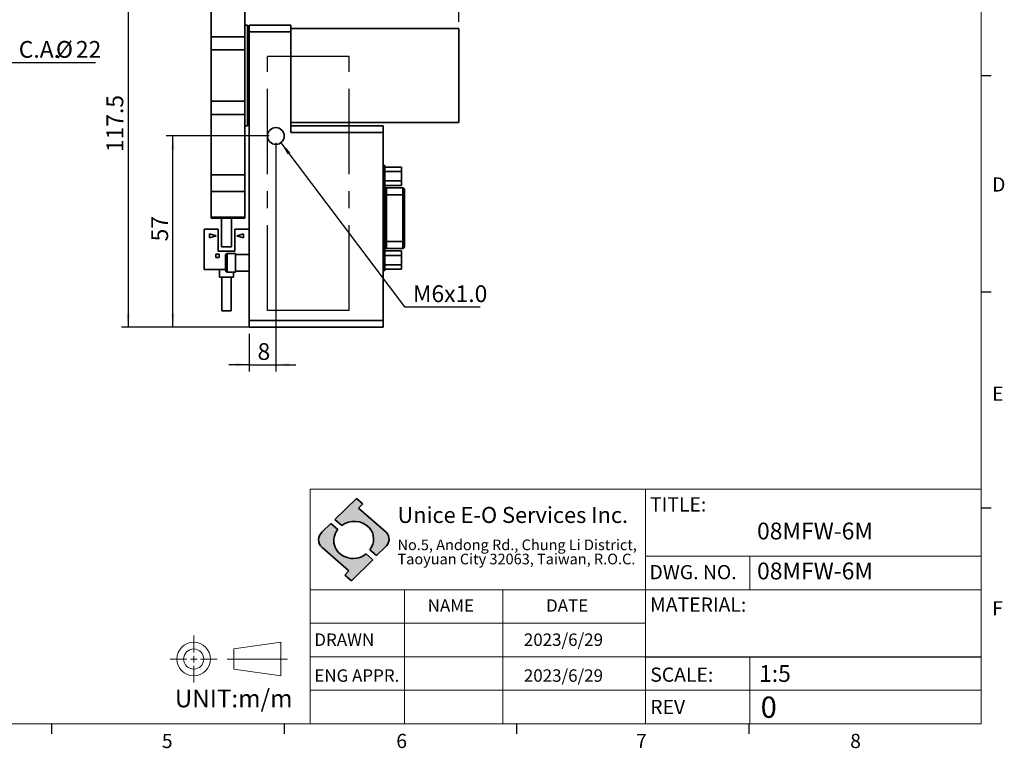
# Model space of a CAD drawing. Units: millimetres. Extents: x 5 to 289, y 4 to 204.
# Drawn here: x 142 to 289, y 4 to 113 of the extents above; entities that cross this region are included whole.
import ezdxf

# ---------------------------------------------------------------- set-up
doc = ezdxf.new("R2010")
doc.units = ezdxf.units.MM
doc.linetypes.add('CENTERX2', pattern=[20.32, 12.7, -2.54, 2.54, -2.54])
for name, color, linetype in [('DIM', 7, 'Continuous'), ('圖層_1', 179, 'Continuous'), ('工作區域參考線', 179, 'Continuous')]:
    doc.layers.add(name, color=color, linetype=linetype)
doc.layers.add('SLD-0', color=7, linetype='Continuous', lineweight=25)
doc.styles.add('SLDTEXTSTYLE0', font='TXT', dxfattribs={"width": 0.605})
doc.styles.add('SLDTEXTSTYLE1', font='TXT', dxfattribs={"width": 0.7})
doc.dimstyles.new('SLDDIMSTYLE0', dxfattribs={"dimtxt": 2.5, "dimasz": 2, "dimexe": 0, "dimexo": 0.0625, "dimtad": 1, "dimlfac": 2, "dimrnd": 1e-09, "dimzin": 12, "dimdsep": 46, "dimtxsty": 'SLDTEXTSTYLE1', "dimsah": 1, "dimcen": 0.09, "dimadec": 0, "dimazin": 3, "dimtfac": 1, "dimtofl": 0, "dimtmove": 0, "dimatfit": 3, "dimfxl": 1, "dimfrac": 2, "dimtolj": 1, "dimtzin": 12, "dimarcsym": 0})
doc.dimstyles.new('SLDDIMSTYLE2', dxfattribs={"dimtxt": 2.5, "dimasz": 2, "dimexe": 0, "dimexo": 0.0625, "dimtad": 1, "dimlfac": 2, "dimrnd": 1e-09, "dimzin": 12, "dimdsep": 46, "dimtxsty": 'SLDTEXTSTYLE1', "dimsah": 1, "dimcen": 0.09, "dimadec": 0, "dimazin": 3, "dimtfac": 1, "dimtmove": 0, "dimatfit": 0, "dimfxl": 1, "dimfrac": 2, "dimtolj": 1, "dimtzin": 12, "dimarcsym": 0})
doc.dimstyles.new('SLDDIMSTYLE4', dxfattribs={"dimtxt": 2.5, "dimasz": 2, "dimexe": 0, "dimexo": 0.0625, "dimtad": 0, "dimtih": 1, "dimtoh": 1, "dimlfac": 2, "dimrnd": 1e-09, "dimzin": 12, "dimdsep": 46, "dimtxsty": 'SLDTEXTSTYLE1', "dimsah": 1, "dimcen": 0, "dimadec": 0, "dimazin": 3, "dimtfac": 1, "dimtofl": 0, "dimtmove": 0, "dimatfit": 3, "dimfxl": 1, "dimfrac": 2, "dimtolj": 1, "dimtzin": 12, "dimarcsym": 0})
doc.dimstyles.new('SLDDIMSTYLE6', dxfattribs={"dimtxt": 2.5, "dimasz": 2, "dimexe": 0, "dimexo": 0.0625, "dimtad": 1, "dimdec": 1, "dimlfac": 2, "dimrnd": 1e-09, "dimzin": 12, "dimdsep": 46, "dimtxsty": 'SLDTEXTSTYLE1', "dimsah": 1, "dimcen": 0.09, "dimadec": 0, "dimazin": 3, "dimtfac": 1, "dimtdec": 1, "dimtofl": 0, "dimtmove": 0, "dimatfit": 3, "dimfxl": 1, "dimfrac": 2, "dimtolj": 1, "dimtzin": 12, "dimarcsym": 0})
doc.dimstyles.new('SLDDIMSTYLE7', dxfattribs={"dimtxt": 2.5, "dimasz": 2, "dimexe": 0, "dimexo": 0.0625, "dimtad": 0, "dimtih": 1, "dimtoh": 1, "dimdec": 6, "dimlfac": 2, "dimrnd": 1e-09, "dimzin": 12, "dimdsep": 46, "dimtxsty": 'SLDTEXTSTYLE1', "dimsah": 1, "dimcen": 0, "dimadec": 0, "dimazin": 3, "dimtfac": 1, "dimtofl": 0, "dimtmove": 0, "dimatfit": 3, "dimfxl": 1, "dimfrac": 2, "dimtolj": 1, "dimtzin": 12, "dimarcsym": 0})

# ---------------------------------------------------------------- blocks, each defined once
blk = doc.blocks.new('圖塊6')
at = {"layer": '圖層_1', "color": 7, "lineweight": 35}
for p, q in [((1.85, 8.53), (0.54, 7.27)), ((2.86, 7.64), (1.85, 8.53)), ((0.52, 4.95), (4.53, 1.47)), ((4.89, 0), (8.1, 3.12)), ((8.1, 3.12), (7.08, 4.01)), ((4.53, 1.47), (3.9, 0.85)), ((3.9, 0.85), (4.89, 0))]:
    blk.add_line(p, q, dxfattribs=at)
for centre, radius, start, end in [((4.85, 5.99), 2.58, 140.4332, 251.0866), ((1.53, 6.1), 1.53, 130.2115, 228.5889), ((5.18, 6.31), 2.99, 247.1485, 309.6031)]:
    blk.add_arc(centre, radius, start, end, dxfattribs=at)
blk = doc.blocks.new('_D_5')
at = {"layer": 'DIM'}
for p, q in [((121.62, 115.22), (141.04, 106.68)), ((141.04, 106.68), (153.73, 106.68))]:
    blk.add_line(p, q, dxfattribs=at)
blk.add_solid([(121.62, 115.22), (123.35, 114.18), (123.56, 114.64)], dxfattribs=at)
at = {"layer": 'DIM', "char_height": 2.5, "attachment_point": 1, "style": 'SLDTEXTSTYLE1'}
for s, insert in [('C.A.', (142.29, 109.9)), ('%%c', (147.83, 109.9)), ('22', (150.8, 109.9))]:
    blk.add_mtext(s, dxfattribs=dict(at, insert=insert))
blk = doc.blocks.new('_D_6')
at = {"layer": 'DIM'}
for p, q in [((170.95, 127.01), (170.95, 132.47)), ((207.85, 112.74), (207.85, 132.47)), ((170.95, 131.47), (207.85, 131.47))]:
    blk.add_line(p, q, dxfattribs=at)
for points in [[(170.95, 131.47), (172.95, 131.22), (172.95, 131.72)], [(207.85, 131.47), (205.85, 131.72), (205.85, 131.22)]]:
    blk.add_solid(points, dxfattribs=at)
at = {"layer": 'DIM', "insert": (186.84, 134.69), "char_height": 2.5, "attachment_point": 1, "style": 'SLDTEXTSTYLE1'}
blk.add_mtext('73.8', dxfattribs=at)
blk = doc.blocks.new('_D_7')
at = {"layer": 'DIM'}
for p, q in [((169.95, 126.01), (157.59, 126.01)), ((158.59, 126.01), (158.59, 67.24)), ((175.6, 67.24), (157.59, 67.24))]:
    blk.add_line(p, q, dxfattribs=at)
for points in [[(158.59, 126.01), (158.34, 124.01), (158.84, 124.01)], [(158.59, 67.24), (158.84, 69.24), (158.34, 69.24)]]:
    blk.add_solid(points, dxfattribs=at)
at = {"layer": 'DIM', "insert": (155.36, 93.33), "char_height": 2.5, "attachment_point": 1, "rotation": 90, "style": 'SLDTEXTSTYLE1'}
blk.add_mtext('117.5', dxfattribs=at)
blk = doc.blocks.new('_D_8')
at = {"layer": 'DIM'}
for p, q in [((181.36, 94.74), (199.77, 70.26)), ((199.77, 70.26), (211.04, 70.26))]:
    blk.add_line(p, q, dxfattribs=at)
blk.add_solid([(181.36, 94.74), (182.36, 92.99), (182.76, 93.29)], dxfattribs=at)
at = {"layer": 'DIM', "insert": (201.02, 73.48), "char_height": 2.5, "attachment_point": 1, "style": 'SLDTEXTSTYLE1'}
blk.add_mtext('M6x1.0', dxfattribs=at)
blk = doc.blocks.new('_D_9')
at = {"layer": 'DIM'}
for p, q in [((179.6, 95.74), (164.27, 95.74)), ((165.27, 67.24), (165.27, 95.74)), ((180.6, 67.24), (164.27, 67.24))]:
    blk.add_line(p, q, dxfattribs=at)
for points in [[(165.27, 95.74), (165.02, 93.74), (165.52, 93.74)], [(165.27, 67.24), (165.52, 69.24), (165.02, 69.24)]]:
    blk.add_solid(points, dxfattribs=at)
at = {"layer": 'DIM', "insert": (162.04, 80.03), "char_height": 2.5, "attachment_point": 1, "rotation": 90, "style": 'SLDTEXTSTYLE1'}
blk.add_mtext('57', dxfattribs=at)
blk = doc.blocks.new('_D_10')
at = {"layer": 'DIM'}
for p, q in [((180.6, 94.74), (180.6, 60.64)), ((176.6, 66.24), (176.6, 60.64)), ((176.6, 61.64), (173.6, 61.64)), ((176.6, 61.64), (180.6, 61.64)), ((180.6, 61.64), (183.6, 61.64))]:
    blk.add_line(p, q, dxfattribs=at)
for points in [[(176.6, 61.64), (174.6, 61.89), (174.6, 61.39)], [(180.6, 61.64), (182.6, 61.39), (182.6, 61.89)]]:
    blk.add_solid(points, dxfattribs=at)
at = {"layer": 'DIM', "insert": (177.87, 64.86), "char_height": 2.5, "attachment_point": 1, "style": 'SLDTEXTSTYLE1'}
blk.add_mtext('8', dxfattribs=at)

msp = doc.modelspace()

# ---------------------------------------------------------------- hatches: boundary and pattern name
at = {"linetype": 'Continuous'}
h = msp.add_hatch(color=1, dxfattribs=at)
edge = h.paths.add_edge_path(flags=0)
edge.add_arc((192.58924556, 35.66306916), 2.57756749, -38.0564711573, 42.1815007004, ccw=False)
edge.add_line((194.61883141, 34.07415901), (195.6042803, 33.21546207))
edge.add_line((195.6042803, 33.21546207), (196.84596161, 34.41989501))
edge.add_arc((195.95256929, 35.64784174), 1.51855294, 306.0377529468, 403.4396461534)
edge.add_line((197.05518915, 36.69198371), (192.92843329, 40.28115998))
edge.add_line((192.92843329, 40.28115998), (193.5526846, 40.89021841))
edge.add_line((193.5526846, 40.89021841), (192.62217809, 41.72041063))
edge.add_line((192.62217809, 41.72041063), (189.38659264, 38.59349039))
edge.add_line((189.38659264, 38.59349039), (190.40900051, 37.70169986))
edge.add_arc((192.27158927, 35.12224735), 3.1816367, 45.5592925416, 125.8325555121, ccw=False)
h = msp.add_hatch(color=7, dxfattribs=at)
edge = h.paths.add_edge_path(flags=0)
edge.add_arc((192.14059656, 35.75580881), 2.98963666, 247.1485306747, 309.6030773927, ccw=False)
edge.add_arc((191.81500596, 35.43899828), 2.57733543, 140.4331765613, 251.0865666567, ccw=False)
edge.add_line((189.82818394, 37.08070354), (188.81299009, 37.97623544))
edge.add_line((188.81299009, 37.97623544), (187.50636184, 36.71464836))
edge.add_arc((188.4942468, 35.54612113), 1.53015443, 130.2115225915, 228.588904108)
edge.add_line((187.48211525, 34.39853134), (191.49131756, 30.9139275))
edge.add_line((191.49131756, 30.9139275), (190.86026564, 30.29802711))
edge.add_line((190.86026564, 30.29802711), (191.85214501, 29.44405284))
edge.add_line((191.85214501, 29.44405284), (195.06180944, 32.5606308))
edge.add_line((195.06180944, 32.5606308), (194.04638641, 33.45235653))

# ---------------------------------------------------------------- linework, layer by layer
at = {"color": 7, "linetype": 'Continuous', "lineweight": 18}
for p, q in [((285.69079652, 8.11524641), (285.69079652, 201.37202758)), ((185.69079652, 43.11524641), (285.69079652, 43.11524641)), ((185.69079652, 8.11524641), (185.69079652, 43.11524641)), ((235.69079652, 8.11524641), (235.69079652, 43.11524641)), ((235.69079652, 33.11524641), (285.69079652, 33.11524641)), ((251.23721768, 28.11524641), (251.23721768, 33.11524641)), ((185.69079652, 28.11524641), (285.69079652, 28.11524641)), ((199.77858875, 8.11524641), (199.77858875, 28.11524641)), ((214.41640864, 8.11524641), (214.41640864, 28.11524641)), ((185.69079652, 23.11524641), (235.69079652, 23.11524641)), ((168.35937752, 21.27451925), (168.35937752, 18.77451925)), ((181.35937752, 20.27451925), (174.35937752, 19.27451925)), ((174.35937752, 19.27451925), (174.35937752, 16.27451925)), ((181.35937752, 15.27451925), (181.35937752, 20.27451925)), ((164.85937752, 17.77451925), (167.35937752, 17.77451925)), ((167.85937752, 17.77451925), (168.85937752, 17.77451925)), ((168.35937752, 18.27451925), (168.35937752, 17.27451925)), ((169.35937752, 17.77451925), (171.85937752, 17.77451925)), ((173.35937752, 17.77451925), (182.35937752, 17.77451925)), ((185.69079652, 18.11524641), (235.69079652, 18.11524641)), ((251.23721768, 8.11524641), (251.23721768, 18.11524641)), ((168.35937752, 16.77451925), (168.35937752, 14.27451925)), ((174.35937752, 16.27451925), (181.35937752, 15.27451925)), ((185.69079652, 13.11524641), (285.69079652, 13.11524641)), ((8.69079652, 8.11524641), (285.69079652, 8.11524641))]:
    msp.add_line(p, q, dxfattribs=at)
at = {"color": 7, "linetype": 'Continuous', "lineweight": 35}
for p, q in [((170.95391916, 110.54349746), (170.95391916, 119.51683073)), ((175.95391916, 110.54349746), (175.95391916, 119.51683073)), ((176.35391916, 112.24170256), (175.95391916, 112.24170256)), ((176.35391916, 112.24170256), (176.35391916, 100.99170256)), ((176.60391916, 112.24170256), (182.85391916, 112.24170256)), ((176.60391916, 111.24170256), (176.60391916, 112.24170256)), ((182.85391916, 112.24170256), (182.85391916, 111.24170256)), ((182.85391916, 111.74170256), (207.85391916, 111.74170256)), ((207.85391916, 97.74170256), (207.85391916, 111.74170256)), ((170.95391916, 110.54349746), (175.95391916, 110.54349746)), ((170.95391916, 108.56939491), (170.95391916, 110.54349746)), ((175.95391916, 108.56939491), (175.95391916, 110.54349746)), ((176.60391916, 68.24170256), (176.60391916, 111.24170256)), ((182.85391916, 111.24170256), (176.60391916, 111.24170256)), ((182.85391916, 96.24170256), (182.85391916, 111.24170256)), ((170.94141916, 109.06875805), (170.95391916, 109.06875805)), ((176.60391916, 109.74170256), (176.35391916, 109.74170256)), ((170.95391916, 108.56939491), (175.95391916, 108.56939491)), ((170.95391916, 108.56939491), (170.95391916, 100.91401021)), ((175.95391916, 108.56939491), (175.95391916, 100.91401021)), ((170.95391916, 100.91401021), (175.95391916, 100.91401021)), ((170.95391916, 100.91401021), (170.95391916, 98.93990766)), ((175.95391916, 100.91401021), (175.95391916, 98.93990766)), ((176.35391916, 100.99170256), (176.35391916, 97.24170256)), ((170.94141916, 98.521529), (170.95391916, 98.521529)), ((170.95391916, 98.93990766), (175.95391916, 98.93990766)), ((170.95391916, 89.96657438), (170.95391916, 98.93990766)), ((175.95391916, 89.96657438), (175.95391916, 98.93990766)), ((176.35391916, 99.74170256), (176.60391916, 99.74170256)), ((175.95391916, 97.24170256), (176.35391916, 97.24170256)), ((182.85391916, 97.74170256), (207.85391916, 97.74170256)), ((182.85391916, 97.24170256), (196.60391916, 97.24170256)), ((196.60391916, 97.24170256), (196.60391916, 96.24170256)), ((196.60391916, 96.24170256), (182.85391916, 96.24170256)), ((196.60391916, 68.24170256), (196.60391916, 96.24170256)), ((196.60391916, 91.34170256), (196.81891916, 91.34170256)), ((196.81891916, 91.34170256), (196.81891916, 90.59170256)), ((199.31891916, 91.11290945), (196.81891916, 91.11290945)), ((199.31891916, 91.11290945), (199.31891916, 90.427306)), ((170.95391916, 89.96657438), (175.95391916, 89.96657438)), ((170.95391916, 87.45401029), (170.95391916, 89.96657438)), ((175.95391916, 87.45401029), (175.95391916, 89.96657438)), ((196.81891916, 90.59170256), (196.60391916, 90.59170256)), ((196.81891916, 90.59170256), (196.81891916, 76.44170256)), ((199.31891916, 90.427306), (196.81891916, 90.427306)), ((199.31891916, 90.427306), (199.31891916, 89.05609911)), ((199.31891916, 89.05609911), (196.81891916, 89.05609911)), ((199.31891916, 88.37049567), (196.81891916, 88.37049567)), ((199.31891916, 89.05609911), (199.31891916, 88.37049567)), ((170.95391916, 87.45401029), (175.95391916, 87.45401029)), ((170.95391916, 87.45401029), (170.95391916, 83.62631794)), ((175.95391916, 87.45401029), (175.95391916, 83.62631794)), ((197.06891916, 86.99170256), (196.81891916, 86.99170256)), ((199.51891916, 87.99170256), (197.06891916, 87.99170256)), ((197.06891916, 87.99170256), (197.06891916, 86.99170256)), ((197.06891916, 86.99170256), (197.06891916, 79.99170256)), ((199.51891916, 86.99170256), (197.06891916, 86.99170256)), ((199.51891916, 86.99170256), (199.51891916, 87.99170256)), ((199.51891916, 79.99170256), (199.51891916, 86.99170256)), ((199.76891916, 86.99170256), (199.51891916, 86.99170256)), ((199.76891916, 87.74170256), (199.76891916, 86.99170256)), ((199.76891916, 86.99170256), (199.76891916, 79.99170256)), ((170.95391916, 83.62631794), (175.95391916, 83.62631794)), ((170.95391916, 83.62631794), (170.95391916, 83.47247179)), ((170.95391916, 83.47247179), (175.95391916, 83.47247179)), ((172.50391916, 83.47247179), (172.50391916, 79.24170256)), ((174.00391916, 79.24170256), (174.00391916, 83.47247179)), ((175.95391916, 83.62631794), (175.95391916, 83.47247179)), ((169.90391916, 81.84170256), (169.90391916, 75.84170256)), ((172.00391916, 81.84170256), (169.90391916, 81.84170256)), ((171.70391916, 80.84170256), (170.72891916, 81.14170256)), ((170.72891916, 81.14170256), (170.72891916, 80.54170256)), ((170.72891916, 80.54170256), (171.70391916, 80.84170256)), ((172.00391916, 78.59170256), (172.00391916, 81.84170256)), ((174.50391916, 81.84170256), (174.50391916, 78.59170256)), ((176.60391916, 81.84170256), (174.50391916, 81.84170256)), ((174.80391916, 80.84170256), (175.77891916, 81.14170256)), ((175.77891916, 80.54170256), (174.80391916, 80.84170256)), ((175.77891916, 81.14170256), (175.77891916, 80.54170256)), ((173.01090704, 79.24170256), (172.50391916, 79.24170256)), ((174.00391916, 79.24170256), (173.01090704, 79.24170256)), ((197.06891916, 79.99170256), (196.81891916, 79.99170256)), ((199.51891916, 79.99170256), (197.06891916, 79.99170256)), ((197.06891916, 79.99170256), (197.06891916, 78.99170256)), ((199.76891916, 79.99170256), (199.51891916, 79.99170256)), ((199.51891916, 78.99170256), (199.51891916, 79.99170256)), ((199.76891916, 79.99170256), (199.76891916, 79.24170256)), ((172.15391916, 78.14170256), (171.65391916, 78.14170256)), ((171.65391916, 78.14170256), (171.65391916, 77.64170256)), ((174.50391916, 78.59170256), (172.00391916, 78.59170256)), ((172.15391916, 77.64170256), (172.15391916, 78.14170256)), ((173.10391916, 75.71670256), (173.10391916, 77.96670256)), ((174.60391916, 78.21670256), (173.35391916, 78.21670256)), ((173.35391916, 78.21670256), (173.35391916, 75.46670256)), ((174.60391916, 78.21670256), (174.60391916, 78.09170256)), ((174.60391916, 78.09170256), (174.60391916, 75.59170256)), ((174.60391916, 78.09170256), (176.60391916, 78.09170256)), ((199.31891916, 78.61290945), (196.81891916, 78.61290945)), ((199.31891916, 77.927306), (196.81891916, 77.927306)), ((197.06891916, 78.99170256), (199.51891916, 78.99170256)), ((199.31891916, 78.61290945), (199.31891916, 77.927306)), ((199.31891916, 77.927306), (199.31891916, 76.55609911)), ((171.65391916, 77.64170256), (172.15391916, 77.64170256)), ((196.60391916, 76.44170256), (196.81891916, 76.44170256)), ((199.31891916, 76.55609911), (196.81891916, 76.55609911)), ((196.81891916, 76.44170256), (196.81891916, 75.69170256)), ((199.31891916, 76.55609911), (199.31891916, 75.87049567)), ((169.90391916, 75.84170256), (173.10391916, 75.84170256)), ((172.20391916, 75.84170256), (172.20391916, 74.69170256)), ((173.35391916, 75.46670256), (174.60391916, 75.46670256)), ((174.30391916, 74.69170256), (174.30391916, 75.46670256)), ((174.60391916, 75.59170256), (174.60391916, 75.46670256)), ((174.60391916, 75.59170256), (176.60391916, 75.59170256)), ((196.81891916, 75.69170256), (196.60391916, 75.69170256)), ((199.31891916, 75.87049567), (196.81891916, 75.87049567)), ((174.30391916, 74.69170256), (172.20391916, 74.69170256)), ((172.55391916, 74.69170256), (172.55391916, 69.69170256)), ((173.95391916, 69.69170256), (173.95391916, 74.69170256)), ((173.95391916, 69.69170256), (172.55391916, 69.69170256)), ((176.60391916, 68.24170256), (196.60391916, 68.24170256)), ((176.60391916, 67.24170256), (176.60391916, 68.24170256)), ((196.60391916, 68.24170256), (196.60391916, 67.24170256)), ((196.60391916, 67.24170256), (176.60391916, 67.24170256))]:
    msp.add_line(p, q, dxfattribs=at)
at = {"color": 7, "linetype": 'Continuous', "lineweight": 25}
for p, q in [((285.69079652, 104.74524641), (287.19079652, 104.74524641)), ((285.69079652, 72.53524641), (287.19079652, 72.53524641)), ((285.69079652, 40.32524641), (287.19079652, 40.32524641)), ((235.69079652, 18.11524641), (285.69079652, 18.11524641)), ((147.19079652, 8.11524641), (147.19079652, 6.61524641)), ((181.81579652, 8.11524641), (181.81579652, 6.61524641)), ((216.44079652, 8.11524641), (216.44079652, 6.61524641)), ((251.06579652, 8.11524641), (251.06579652, 6.61524641))]:
    msp.add_line(p, q, dxfattribs=at)
at = {"color": 7, "linetype": 'Continuous', "lineweight": 35}
msp.add_circle((180.60391916, 95.74170256), 1.25, dxfattribs=at)
at = {"color": 7, "linetype": 'Continuous', "lineweight": 18}
for radius in [2.5, 1.5]:
    msp.add_circle((168.35937752, 17.77451925), radius, dxfattribs=at)
at = {"color": 7, "linetype": 'Continuous', "lineweight": 35}
for centre, start, end in [((197.06891916, 88.24170256), 180, 270), ((199.51891916, 87.74170256), 0, 90), ((199.51891916, 79.24170256), 270, 0), ((173.35391916, 77.96670256), 90, 180), ((197.06891916, 78.74170256), 90, 180), ((173.35391916, 75.71670256), 180, 270)]:
    msp.add_arc(centre, 0.25, start, end, dxfattribs=at)
at = {"layer": 'DIM', "linetype": 'CENTERX2'}
for p, q in [((191.51266698, 107.59944062), (179.34317688, 107.59944062)), ((179.34317688, 69.74170256), (179.34317688, 107.59944062)), ((191.51266698, 69.74170256), (191.51266698, 107.59944062)), ((191.51266698, 69.74170256), (179.34317688, 69.74170256))]:
    msp.add_line(p, q, dxfattribs=at)
at = {"layer": '工作區域參考線', "color": 1, "lineweight": 35}
for p, q in [((189.38659264, 38.59349039), (192.62217809, 41.72041063)), ((192.62217809, 41.72041063), (193.5526846, 40.89021841)), ((193.5526846, 40.89021841), (192.92843329, 40.28115998)), ((192.92843329, 40.28115998), (197.05518915, 36.69198371)), ((190.40900051, 37.70169986), (189.38659264, 38.59349039)), ((194.61883141, 34.07415901), (195.6042803, 33.21546207)), ((195.6042803, 33.21546207), (196.84596161, 34.41989501))]:
    msp.add_line(p, q, dxfattribs=at)
for centre, radius, start, end in [((192.27158927, 35.12224735), 3.1816367, 45.5592925416, 125.8325555121), ((192.58924556, 35.66306916), 2.57756749, 321.9435288427, 42.1815007004), ((195.95256929, 35.64784174), 1.51855294, 306.0377529468, 43.4396461534)]:
    msp.add_arc(centre, radius, start, end, dxfattribs=at)

# ---------------------------------------------------------------- block references
at = {"color": 7, "linetype": 'Continuous'}
msp.add_blockref('圖塊6', (186.96409236, 29.44405284), dxfattribs=at)

# ---------------------------------------------------------------- texts
at = {"color": 7, "linetype": 'Continuous', "lineweight": 0, "attachment_point": 1}
for s, insert, char_height, style in [('D', (287.33660414, 89.57651064), 2.11666667, 'SLDTEXTSTYLE0'), ('E', (287.33660414, 58.38707354), 2.11666667, 'SLDTEXTSTYLE0'), ('TITLE:', (236.36299071, 41.88406582), 2.116666667, 'SLDTEXTSTYLE0'), ('Unice E-O Services Inc.', (198.72518939, 40.44067741), 2.38125, 'SLDTEXTSTYLE0'), ('08MFW-6M', (252.30756, 38.10821179), 2.5, 'SLDTEXTSTYLE0'), ('DWG. NO.', (236.27563166, 31.78722138), 2.116666667, 'SLDTEXTSTYLE0'), ('08MFW-6M', (252.30756, 32.15191954), 2.5, 'SLDTEXTSTYLE0'), ('NAME', (203.22283679, 26.68320831), 1.852083333, 'SLDTEXTSTYLE0'), ('DATE', (220.87101558, 26.68320831), 1.852083333, 'SLDTEXTSTYLE0'), ('MATERIAL:', (236.36299071, 26.94930891), 2.116666667, 'SLDTEXTSTYLE0'), ('F', (287.33660414, 26.40060985), 2.11666667, 'SLDTEXTSTYLE0'), ('DRAWN', (186.33360868, 21.58671485), 1.852083333, 'SLDTEXTSTYLE0'), ('2023/6/29', (217.55905381, 21.58671485), 1.852083333, 'SLDTEXTSTYLE0'), ('ENG APPR.', (186.33360868, 16.24037897), 1.852083333, 'SLDTEXTSTYLE0'), ('2023/6/29', (217.55905381, 16.24037897), 1.852083333, 'SLDTEXTSTYLE0'), ('SCALE:', (236.39218668, 16.50647957), 2.116666667, 'SLDTEXTSTYLE0'), ('1:5', (252.60889825, 16.87117774), 2.5, 'SLDTEXTSTYLE0'), ('UNIT:m/m', (165.54268508, 13.22084404), 2.645833333, 'SLDTEXTSTYLE0'), ('0', (252.84822396, 12.1868247), 3.175, 'SLDTEXTSTYLE1'), ('REV', (236.39218668, 11.68533893), 2.116666667, 'SLDTEXTSTYLE0'), ('5', (163.60940311, 6.6236224), 2.11666667, 'SLDTEXTSTYLE0'), ('6', (198.54529669, 6.6236224), 2.11666667, 'SLDTEXTSTYLE0'), ('7', (234.27014539, 6.6236224), 2.11666667, 'SLDTEXTSTYLE0'), ('8', (266.1858617, 6.6236224), 2.11666667, 'SLDTEXTSTYLE0')]:
    msp.add_mtext(s, dxfattribs=dict(at, insert=insert, char_height=char_height, style=style))
at = {"layer": 'SLD-0', "color": 7, "char_height": 1.5875, "attachment_point": 1, "style": 'SLDTEXTSTYLE0'}
for s, insert in [('No.5, Andong Rd., Chung Li District,', (198.72518939, 35.59436956)), ('Taoyuan City 32063, Taiwan, R.O.C.', (198.72518939, 33.47770292))]:
    msp.add_mtext(s, dxfattribs=dict(at, insert=insert))

# ---------------------------------------------------------------- dimensions: what is measured, and where the dimension line sits
at = {"layer": 'DIM'}
for base, p1, p2, dimstyle, picture, middle in [((207.85391916, 131.46775635), (170.95391916, 126.01093333), (207.85391916, 111.74170256), 'SLDDIMSTYLE0', '_D_6', (189.40391916, 131.46775635)), ((180.60391916, 61.6414595), (176.60391916, 67.24170256), (180.60391916, 95.74170256), 'SLDDIMSTYLE2', '_D_10', (178.60391916, 61.6414595))]:
    dim = msp.add_linear_dim(base=base, p1=p1, p2=p2, dimstyle=dimstyle, dxfattribs=at)
    dim.commit()
    dim.dimension.update_dxf_attribs({"geometry": picture, "text_midpoint": middle, "dimtype": 160})
for base, p1, p2, dimstyle, picture, middle in [((158.58765611, 67.24170256), (170.95391916, 126.01093333), (176.60391916, 67.24170256), 'SLDDIMSTYLE6', '_D_7', (158.58765611, 96.62631794)), ((165.26730889, 95.74170256), (181.60391916, 67.24170256), (180.60391916, 95.74170256), 'SLDDIMSTYLE0', '_D_9', (165.26730889, 81.49170256))]:
    dim = msp.add_linear_dim(base=base, p1=p1, p2=p2, angle=90, dimstyle=dimstyle, dxfattribs=at)
    dim.commit()
    dim.dimension.update_dxf_attribs({"geometry": picture, "text_midpoint": middle, "dimtype": 160})
dim = msp.add_diameter_dim_2p(p1=(111.55460877, 119.64260687), p2=(121.62433224, 115.21534257), text='C.A.<>', dimstyle='SLDDIMSTYLE4', dxfattribs=at)
dim.commit()
dim.dimension.update_dxf_attribs({"geometry": '_D_5', "text_midpoint": (148.00585389, 108.24187016), "dimtype": 163})
dim = msp.add_diameter_dim_2p(p1=(179.85245156, 96.74060017), p2=(181.35538676, 94.74280494), text='M6x1.0 \\P', dimstyle='SLDDIMSTYLE7', override={"dimpost": '<>'}, dxfattribs=at)
dim.commit()
dim.dimension.update_dxf_attribs({"geometry": '_D_8', "text_midpoint": (206.03083461, 71.82285248), "dimtype": 163})

doc.saveas('drawing.dxf')
